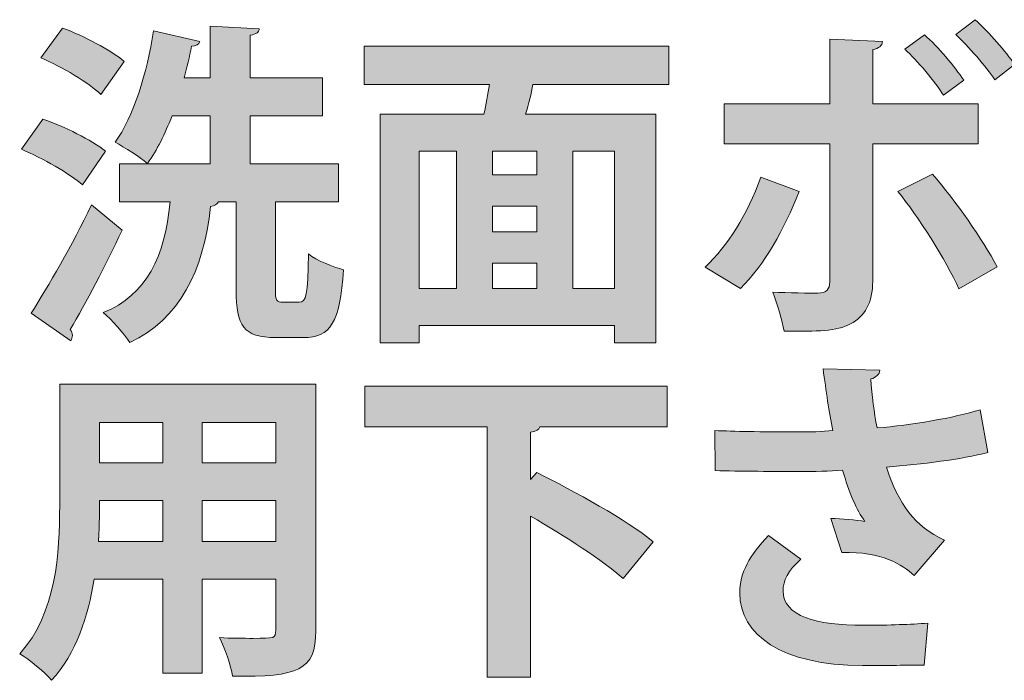
# Model space of a CAD drawing. Units: inches. Extents: x 1.5 to 59, y -61 to -0.9.
# Drawn here: x 38.6 to 45, y -50.7 to -46.4 of the extents above; entities that cross this region are included whole.
import ezdxf

# ---------------------------------------------------------------- set-up
doc = ezdxf.new("R2010")
doc.units = ezdxf.units.IN
doc.header["$MEASUREMENT"] = 0
doc.layers.add('レイヤー 1', color=7, linetype='Continuous')

# ---------------------------------------------------------------- blocks, each defined once
blk = doc.blocks.new('block 793')
at = {"layer": 'レイヤー 1'}
h = blk.add_hatch(color=7, dxfattribs=at)
h.dxf.hatch_style = 2
edge = h.paths.add_edge_path()
edge.add_spline(control_points=[(43.679, -47.4838), (43.5777, -47.7373), (43.4523, -47.9623), (43.2935, -48.1208), (43.2935, -48.1208), (43.062, -47.9799), (43.062, -47.9799), (43.2119, -47.8366), (43.3376, -47.6405), (43.4279, -47.3894), (43.4279, -47.3894), (43.679, -47.4838), (43.679, -47.4838)], knot_values=[0, 0, 0, 0, 1, 1, 1, 2, 2, 2, 3, 3, 3, 4, 4, 4, 4], degree=3, periodic=1)
edge = h.paths.add_edge_path()
edge.add_spline(control_points=[(44.1617, -47.171), (44.1617, -47.171), (44.1617, -48.0722), (44.1617, -48.0722), (44.1617, -48.2155), (44.109, -48.3058), (44.0163, -48.3523), (43.9236, -48.4029), (43.8024, -48.4029), (43.5801, -48.4009), (43.5667, -48.3302), (43.5357, -48.2221), (43.505, -48.1452), (43.6018, -48.1494), (43.7562, -48.1514), (43.8003, -48.1514), (43.8595, -48.1514), (43.8795, -48.1253), (43.8795, -48.077), (43.8795, -48.077), (43.8795, -47.171), (43.8795, -47.171), (43.8795, -47.171), (43.1857, -47.171), (43.1857, -47.171), (43.1857, -47.171), (43.1857, -46.9088), (43.1857, -46.9088), (43.1857, -46.9088), (43.8795, -46.9088), (43.8795, -46.9088), (43.8795, -46.9088), (43.8795, -46.4833), (43.8795, -46.4833), (43.8795, -46.4833), (44.2258, -46.4988), (44.2258, -46.4988), (44.2233, -46.5254), (44.2034, -46.5453), (44.1617, -46.5519), (44.1617, -46.5519), (44.1617, -46.9088), (44.1617, -46.9088), (44.1617, -46.9088), (44.8538, -46.9088), (44.8538, -46.9088), (44.8538, -46.9088), (44.8538, -47.171), (44.8538, -47.171), (44.8538, -47.171), (44.1617, -47.171), (44.1617, -47.171)], knot_values=[0, 0, 0, 0, 1, 1, 1, 2, 2, 2, 3, 3, 3, 4, 4, 4, 5, 5, 5, 6, 6, 6, 7, 7, 7, 8, 8, 8, 9, 9, 9, 10, 10, 10, 11, 11, 11, 12, 12, 12, 13, 13, 13, 14, 14, 14, 15, 15, 15, 16, 16, 16, 17, 17, 17, 17], degree=3, periodic=1)
edge = h.paths.add_edge_path()
edge.add_spline(control_points=[(44.5541, -47.3694), (44.7105, -47.5479), (44.88, -47.7969), (44.9792, -47.9778), (44.9792, -47.9778), (44.728, -48.1228), (44.728, -48.1228), (44.6443, -47.9382), (44.4569, -47.6405), (44.327, -47.4838), (44.327, -47.4838), (44.5541, -47.3694), (44.5541, -47.3694)], knot_values=[0, 0, 0, 0, 1, 1, 1, 2, 2, 2, 3, 3, 3, 4, 4, 4, 4], degree=3, periodic=1)
edge = h.paths.add_edge_path()
edge.add_spline(control_points=[(44.501, -46.4547), (44.5913, -46.5319), (44.7015, -46.6666), (44.7591, -46.7524), (44.7591, -46.7524), (44.6268, -46.8516), (44.6268, -46.8516), (44.5737, -46.7675), (44.4528, -46.6201), (44.3732, -46.5495), (44.3732, -46.5495), (44.501, -46.4547), (44.501, -46.4547)], knot_values=[0, 0, 0, 0, 1, 1, 1, 2, 2, 2, 3, 3, 3, 4, 4, 4, 4], degree=3, periodic=1)
edge = h.paths.add_edge_path()
edge.add_spline(control_points=[(44.8338, -46.3555), (44.9265, -46.4396), (45.0364, -46.5653), (45.0939, -46.6508), (45.0939, -46.6508), (44.964, -46.75), (44.964, -46.75), (44.9086, -46.6666), (44.7856, -46.5278), (44.7084, -46.4527), (44.7084, -46.4527), (44.8338, -46.3555), (44.8338, -46.3555)], knot_values=[0, 0, 0, 0, 1, 1, 1, 2, 2, 2, 3, 3, 3, 4, 4, 4, 4], degree=3, periodic=1)
h = blk.add_hatch(color=7, dxfattribs=at)
h.dxf.hatch_style = 2
edge = h.paths.add_edge_path()
edge.add_spline(control_points=[(38.7122, -47.008), (38.8514, -47.0566), (39.034, -47.1448), (39.1243, -47.2195), (39.1243, -47.2195), (38.9723, -47.44), (38.9723, -47.44), (38.8883, -47.3649), (38.7122, -47.2657), (38.5713, -47.2065), (38.5713, -47.2065), (38.7122, -47.008), (38.7122, -47.008)], knot_values=[0, 0, 0, 0, 1, 1, 1, 2, 2, 2, 3, 3, 3, 4, 4, 4, 4], degree=3, periodic=1)
edge = h.paths.add_edge_path()
edge.add_spline(control_points=[(38.6354, -48.282), (38.7453, -48.1118), (38.9062, -47.8321), (39.0319, -47.572), (39.0319, -47.572), (39.2324, -47.7373), (39.2324, -47.7373), (39.1243, -47.9709), (38.9964, -48.2155), (38.891, -48.3898), (38.902, -48.4029), (38.9062, -48.416), (38.9062, -48.4295), (38.9062, -48.4426), (38.902, -48.4536), (38.8952, -48.4646), (38.8952, -48.4646), (38.6354, -48.282), (38.6354, -48.282)], knot_values=[0, 0, 0, 0, 1, 1, 1, 2, 2, 2, 3, 3, 3, 4, 4, 4, 5, 5, 5, 6, 6, 6, 6], degree=3, periodic=1)
edge = h.paths.add_edge_path()
edge.add_spline(control_points=[(38.8424, -46.411), (38.9792, -46.4616), (39.1577, -46.554), (39.2455, -46.6291), (39.2455, -46.6291), (39.0936, -46.8471), (39.0936, -46.8471), (39.0119, -46.7675), (38.838, -46.6666), (38.6991, -46.6049), (38.6991, -46.6049), (38.8424, -46.411), (38.8424, -46.411)], knot_values=[0, 0, 0, 0, 1, 1, 1, 2, 2, 2, 3, 3, 3, 4, 4, 4, 4], degree=3, periodic=1)
edge = h.paths.add_edge_path()
edge.add_spline(control_points=[(40.2394, -48.1297), (40.2394, -48.2), (40.246, -48.211), (40.2901, -48.211), (40.2901, -48.211), (40.3958, -48.211), (40.3958, -48.211), (40.4423, -48.211), (40.4513, -48.1649), (40.4575, -47.8937), (40.5085, -47.9358), (40.6184, -47.9799), (40.6869, -47.9974), (40.6625, -48.3478), (40.6029, -48.4426), (40.4224, -48.4426), (40.4224, -48.4426), (40.2415, -48.4426), (40.2415, -48.4426), (40.0303, -48.4426), (39.9817, -48.3654), (39.9817, -48.1318), (39.9817, -48.1318), (39.9817, -47.5523), (39.9817, -47.5523), (39.9817, -47.5523), (39.8649, -47.5523), (39.8649, -47.5523), (39.8581, -47.5678), (39.8405, -47.5789), (39.8143, -47.583), (39.7657, -48.0085), (39.6135, -48.3189), (39.2831, -48.4756), (39.2479, -48.4205), (39.1618, -48.3237), (39.1091, -48.2793), (39.3933, -48.1625), (39.5146, -47.9117), (39.5477, -47.5523), (39.5477, -47.5523), (39.2149, -47.5523), (39.2149, -47.5523), (39.2149, -47.5523), (39.2149, -47.3012), (39.2149, -47.3012), (39.2149, -47.3012), (39.8119, -47.3012), (39.8119, -47.3012), (39.8119, -47.3012), (39.8119, -46.986), (39.8119, -46.986), (39.8119, -46.986), (39.5607, -46.986), (39.5607, -46.986), (39.5146, -47.1052), (39.4619, -47.213), (39.3999, -47.2988), (39.3492, -47.2571), (39.2479, -47.1934), (39.1863, -47.1599), (39.3075, -46.997), (39.3954, -46.7062), (39.4398, -46.4285), (39.4398, -46.4285), (39.7437, -46.4988), (39.7437, -46.4988), (39.7371, -46.5167), (39.7192, -46.5298), (39.6886, -46.5298), (39.6755, -46.598), (39.66, -46.6687), (39.64, -46.7369), (39.64, -46.7369), (39.8119, -46.7369), (39.8119, -46.7369), (39.8119, -46.7369), (39.8119, -46.3975), (39.8119, -46.3975), (39.8119, -46.3975), (40.1337, -46.4151), (40.1337, -46.4151), (40.1316, -46.4375), (40.1161, -46.4506), (40.0741, -46.4571), (40.0741, -46.4571), (40.0741, -46.7369), (40.0741, -46.7369), (40.0741, -46.7369), (40.5481, -46.7369), (40.5481, -46.7369), (40.5481, -46.7369), (40.5481, -46.986), (40.5481, -46.986), (40.5481, -46.986), (40.0741, -46.986), (40.0741, -46.986), (40.0741, -46.986), (40.0741, -47.3012), (40.0741, -47.3012), (40.0741, -47.3012), (40.6539, -47.3012), (40.6539, -47.3012), (40.6539, -47.3012), (40.6539, -47.5523), (40.6539, -47.5523), (40.6539, -47.5523), (40.2394, -47.5523), (40.2394, -47.5523), (40.2394, -47.5523), (40.2394, -48.1297), (40.2394, -48.1297)], knot_values=[0, 0, 0, 0, 1, 1, 1, 2, 2, 2, 3, 3, 3, 4, 4, 4, 5, 5, 5, 6, 6, 6, 7, 7, 7, 8, 8, 8, 9, 9, 9, 10, 10, 10, 11, 11, 11, 12, 12, 12, 13, 13, 13, 14, 14, 14, 15, 15, 15, 16, 16, 16, 17, 17, 17, 18, 18, 18, 19, 19, 19, 20, 20, 20, 21, 21, 21, 22, 22, 22, 23, 23, 23, 24, 24, 24, 25, 25, 25, 26, 26, 26, 27, 27, 27, 28, 28, 28, 29, 29, 29, 30, 30, 30, 31, 31, 31, 32, 32, 32, 33, 33, 33, 34, 34, 34, 35, 35, 35, 36, 36, 36, 37, 37, 37, 37], degree=3, periodic=1)
h = blk.add_hatch(color=7, dxfattribs=at)
h.dxf.hatch_style = 2
edge = h.paths.add_edge_path()
edge.add_spline(control_points=[(42.8233, -46.781), (42.8233, -46.781), (41.9306, -46.781), (41.9306, -46.781), (41.9196, -46.8406), (41.902, -46.9088), (41.8821, -46.9749), (41.8821, -46.9749), (42.7371, -46.9749), (42.7371, -46.9749), (42.7371, -46.9749), (42.7371, -48.478), (42.7371, -48.478), (42.7371, -48.478), (42.4663, -48.478), (42.4663, -48.478), (42.4663, -48.478), (42.4663, -48.3633), (42.4663, -48.3633), (42.4663, -48.3633), (41.1837, -48.3633), (41.1837, -48.3633), (41.1837, -48.3633), (41.1837, -48.478), (41.1837, -48.478), (41.1837, -48.478), (40.9281, -48.478), (40.9281, -48.478), (40.9281, -48.478), (40.9281, -46.9749), (40.9281, -46.9749), (40.9281, -46.9749), (41.6089, -46.9749), (41.6089, -46.9749), (41.6223, -46.9133), (41.6333, -46.8447), (41.6443, -46.781), (41.6443, -46.781), (40.8223, -46.781), (40.8223, -46.781), (40.8223, -46.781), (40.8223, -46.5298), (40.8223, -46.5298), (40.8223, -46.5298), (42.8233, -46.5298), (42.8233, -46.5298), (42.8233, -46.5298), (42.8233, -46.781), (42.8233, -46.781)], knot_values=[0, 0, 0, 0, 1, 1, 1, 2, 2, 2, 3, 3, 3, 4, 4, 4, 5, 5, 5, 6, 6, 6, 7, 7, 7, 8, 8, 8, 9, 9, 9, 10, 10, 10, 11, 11, 11, 12, 12, 12, 13, 13, 13, 14, 14, 14, 15, 15, 15, 16, 16, 16, 16], degree=3, periodic=1)
h.paths.add_polyline_path([(41.1837, -47.2195), (41.1837, -48.1208), (41.4283, -48.1208), (41.4283, -47.2195)])
h.paths.add_polyline_path([(41.9551, -47.3739), (41.9551, -47.2195), (41.6643, -47.2195), (41.6643, -47.3739)])
h.paths.add_polyline_path([(41.9551, -47.7484), (41.9551, -47.5809), (41.6643, -47.5809), (41.6643, -47.7484)])
h.paths.add_polyline_path([(41.6643, -47.9554), (41.6643, -48.1208), (41.9551, -48.1208), (41.9551, -47.9554)])
h.paths.add_polyline_path([(42.4663, -48.1208), (42.4663, -47.2195), (42.1931, -47.2195), (42.1931, -48.1208)])
h = blk.add_hatch(color=7, dxfattribs=at)
h.dxf.hatch_style = 2
edge = h.paths.add_edge_path()
edge.add_spline(control_points=[(44.9175, -49.197), (44.7456, -49.2435), (44.4855, -49.2742), (44.2519, -49.2942), (44.3336, -49.5409), (44.4369, -49.6821), (44.6333, -49.7724), (44.6333, -49.7724), (44.4349, -50.0059), (44.4349, -50.0059), (44.3512, -49.9308), (44.2278, -49.8495), (43.9588, -49.8537), (43.9588, -49.8537), (43.8861, -49.6315), (43.8861, -49.6315), (43.9588, -49.6315), (44.0538, -49.6404), (44.111, -49.6514), (44.0538, -49.5743), (44.0073, -49.4595), (43.9632, -49.3138), (43.8775, -49.3207), (43.7851, -49.3228), (43.6725, -49.3228), (43.5426, -49.3228), (43.2759, -49.3207), (43.1281, -49.3162), (43.1281, -49.3162), (43.1261, -49.0541), (43.1261, -49.0541), (43.2515, -49.0582), (43.4148, -49.063), (43.6745, -49.063), (43.7476, -49.063), (43.8309, -49.0606), (43.8992, -49.0541), (43.8754, -48.9328), (43.8554, -48.7919), (43.8358, -48.6486), (43.8358, -48.6486), (44.2082, -48.6572), (44.2082, -48.6572), (44.2058, -48.6837), (44.1861, -48.7058), (44.1486, -48.7147), (44.1575, -48.827), (44.1706, -48.9283), (44.1903, -49.0365), (44.4108, -49.0186), (44.6974, -48.97), (44.8669, -48.9173), (44.8669, -48.9173), (44.9175, -49.197), (44.9175, -49.197)], knot_values=[0, 0, 0, 0, 1, 1, 1, 2, 2, 2, 3, 3, 3, 4, 4, 4, 5, 5, 5, 6, 6, 6, 7, 7, 7, 8, 8, 8, 9, 9, 9, 10, 10, 10, 11, 11, 11, 12, 12, 12, 13, 13, 13, 14, 14, 14, 15, 15, 15, 16, 16, 16, 17, 17, 17, 18, 18, 18, 18], degree=3, periodic=1)
edge = h.paths.add_edge_path()
edge.add_spline(control_points=[(44.4989, -50.5944), (44.3887, -50.5944), (44.2585, -50.5964), (44.0955, -50.5964), (43.5602, -50.5964), (43.289, -50.3914), (43.289, -50.1207), (43.289, -49.9839), (43.3531, -49.8736), (43.4785, -49.7417), (43.4785, -49.7417), (43.69, -49.8981), (43.69, -49.8981), (43.6039, -49.9729), (43.5733, -50.039), (43.5733, -50.1072), (43.5733, -50.2726), (43.7913, -50.3322), (44.1021, -50.3322), (44.2785, -50.3322), (44.4083, -50.3256), (44.5231, -50.3191), (44.5231, -50.3191), (44.4989, -50.5944), (44.4989, -50.5944)], knot_values=[0, 0, 0, 0, 1, 1, 1, 2, 2, 2, 3, 3, 3, 4, 4, 4, 5, 5, 5, 6, 6, 6, 7, 7, 7, 8, 8, 8, 8], degree=3, periodic=1)
h = blk.add_hatch(color=7, dxfattribs=at)
h.dxf.hatch_style = 2
edge = h.paths.add_edge_path()
edge.add_spline(control_points=[(40.504, -48.7499), (40.504, -48.7499), (40.504, -50.3673), (40.504, -50.3673), (40.504, -50.6295), (40.3938, -50.6715), (39.9573, -50.6671), (39.9483, -50.5964), (39.9066, -50.4817), (39.8718, -50.4135), (39.9463, -50.418), (40.0303, -50.418), (40.094, -50.418), (40.2329, -50.418), (40.2415, -50.418), (40.2415, -50.3653), (40.2415, -50.3653), (40.2415, -50.0301), (40.2415, -50.0301), (40.2415, -50.0301), (39.7592, -50.0301), (39.7592, -50.0301), (39.7592, -50.0301), (39.7592, -50.6471), (39.7592, -50.6471), (39.7592, -50.6471), (39.5011, -50.6471), (39.5011, -50.6471), (39.5011, -50.6471), (39.5011, -50.0301), (39.5011, -50.0301), (39.5011, -50.0301), (39.0495, -50.0301), (39.0495, -50.0301), (39.0099, -50.2747), (38.9306, -50.5172), (38.7698, -50.6936), (38.7277, -50.6429), (38.6199, -50.5527), (38.5603, -50.5193), (38.8028, -50.2526), (38.8228, -49.8564), (38.8228, -49.5433), (38.8228, -49.5433), (38.8228, -48.7499), (38.8228, -48.7499), (38.8228, -48.7499), (40.504, -48.7499), (40.504, -48.7499)], knot_values=[0, 0, 0, 0, 1, 1, 1, 2, 2, 2, 3, 3, 3, 4, 4, 4, 5, 5, 5, 6, 6, 6, 7, 7, 7, 8, 8, 8, 9, 9, 9, 10, 10, 10, 11, 11, 11, 12, 12, 12, 13, 13, 13, 14, 14, 14, 15, 15, 15, 16, 16, 16, 16], degree=3, periodic=1)
edge = h.paths.add_edge_path()
edge.add_spline(control_points=[(39.0846, -49.5126), (39.0846, -49.5829), (39.0846, -49.6556), (39.0784, -49.7813), (39.0784, -49.7813), (39.5011, -49.7813), (39.5011, -49.7813), (39.5011, -49.7813), (39.5011, -49.5126), (39.5011, -49.5126), (39.5011, -49.5126), (39.0846, -49.5126), (39.0846, -49.5126)], knot_values=[0, 0, 0, 0, 1, 1, 1, 2, 2, 2, 3, 3, 3, 4, 4, 4, 4], degree=3, periodic=1)
h.paths.add_polyline_path([(39.5011, -49.001), (39.0846, -49.001), (39.0846, -49.2652), (39.5011, -49.2652)])
h.paths.add_polyline_path([(40.2415, -49.2652), (40.2415, -49.001), (39.7592, -49.001), (39.7592, -49.2652)])
h.paths.add_polyline_path([(39.7592, -49.7813), (40.2415, -49.7813), (40.2415, -49.5126), (39.7592, -49.5126)])
h = blk.add_hatch(color=7, dxfattribs=at)
h.dxf.hatch_style = 2
edge = h.paths.add_edge_path()
edge.add_spline(control_points=[(42.8122, -49.0296), (42.8122, -49.0296), (41.9751, -49.0296), (41.9751, -49.0296), (41.9702, -49.0472), (41.9527, -49.0582), (41.9151, -49.0651), (41.9151, -49.0651), (41.9151, -49.3758), (41.9151, -49.3758), (41.9151, -49.3758), (41.9551, -49.3293), (41.9551, -49.3293), (42.1993, -49.4506), (42.5501, -49.6425), (42.7196, -49.7834), (42.7196, -49.7834), (42.5235, -50.0259), (42.5235, -50.0259), (42.3933, -49.9091), (42.1401, -49.7458), (41.9151, -49.616), (41.9151, -49.616), (41.9151, -50.6736), (41.9151, -50.6736), (41.9151, -50.6736), (41.6309, -50.6736), (41.6309, -50.6736), (41.6309, -50.6736), (41.6309, -49.0296), (41.6309, -49.0296), (41.6309, -49.0296), (40.8268, -49.0296), (40.8268, -49.0296), (40.8268, -49.0296), (40.8268, -48.7629), (40.8268, -48.7629), (40.8268, -48.7629), (42.8122, -48.7629), (42.8122, -48.7629), (42.8122, -48.7629), (42.8122, -49.0296), (42.8122, -49.0296)], knot_values=[0, 0, 0, 0, 1, 1, 1, 2, 2, 2, 3, 3, 3, 4, 4, 4, 5, 5, 5, 6, 6, 6, 7, 7, 7, 8, 8, 8, 9, 9, 9, 10, 10, 10, 11, 11, 11, 12, 12, 12, 13, 13, 13, 14, 14, 14, 14], degree=3, periodic=1)
at = {"layer": 'レイヤー 1', "lineweight": 0}
for points in [[(41.1837, -47.2195), (41.1837, -48.1208), (41.4283, -48.1208), (41.4283, -47.2195), (41.1837, -47.2195)], [(41.9551, -47.3739), (41.9551, -47.2195), (41.6643, -47.2195), (41.6643, -47.3739), (41.9551, -47.3739)], [(42.4663, -48.1208), (42.4663, -47.2195), (42.1931, -47.2195), (42.1931, -48.1208), (42.4663, -48.1208)], [(41.9551, -47.7484), (41.9551, -47.5809), (41.6643, -47.5809), (41.6643, -47.7484), (41.9551, -47.7484)], [(41.6643, -47.9554), (41.6643, -48.1208), (41.9551, -48.1208), (41.9551, -47.9554), (41.6643, -47.9554)], [(39.5011, -49.001), (39.0846, -49.001), (39.0846, -49.2652), (39.5011, -49.2652), (39.5011, -49.001)], [(40.2415, -49.2652), (40.2415, -49.001), (39.7592, -49.001), (39.7592, -49.2652), (40.2415, -49.2652)], [(39.7592, -49.7813), (40.2415, -49.7813), (40.2415, -49.5126), (39.7592, -49.5126), (39.7592, -49.7813)]]:
    blk.add_lwpolyline(points, dxfattribs=at)
for points, knots in [([(44.8338, -46.3555), (44.9265, -46.4396), (45.0364, -46.5653), (45.0939, -46.6508), (45.0939, -46.6508), (44.964, -46.75), (44.964, -46.75), (44.9086, -46.6666), (44.7856, -46.5278), (44.7084, -46.4527), (44.7084, -46.4527), (44.8338, -46.3555), (44.8338, -46.3555)], [0, 0, 0, 0, 1, 1, 1, 2, 2, 2, 3, 3, 3, 4, 4, 4, 4]), ([(38.8424, -46.411), (38.9792, -46.4616), (39.1577, -46.554), (39.2455, -46.6291), (39.2455, -46.6291), (39.0936, -46.8471), (39.0936, -46.8471), (39.0119, -46.7675), (38.838, -46.6666), (38.6991, -46.6049), (38.6991, -46.6049), (38.8424, -46.411), (38.8424, -46.411)], [0, 0, 0, 0, 1, 1, 1, 2, 2, 2, 3, 3, 3, 4, 4, 4, 4]), ([(40.2394, -48.1297), (40.2394, -48.2), (40.246, -48.211), (40.2901, -48.211), (40.2901, -48.211), (40.3958, -48.211), (40.3958, -48.211), (40.4423, -48.211), (40.4513, -48.1649), (40.4575, -47.8937), (40.5085, -47.9358), (40.6184, -47.9799), (40.6869, -47.9974), (40.6625, -48.3478), (40.6029, -48.4426), (40.4224, -48.4426), (40.4224, -48.4426), (40.2415, -48.4426), (40.2415, -48.4426), (40.0303, -48.4426), (39.9817, -48.3654), (39.9817, -48.1318), (39.9817, -48.1318), (39.9817, -47.5523), (39.9817, -47.5523), (39.9817, -47.5523), (39.8649, -47.5523), (39.8649, -47.5523), (39.8581, -47.5678), (39.8405, -47.5789), (39.8143, -47.583), (39.7657, -48.0085), (39.6135, -48.3189), (39.2831, -48.4756), (39.2479, -48.4205), (39.1618, -48.3237), (39.1091, -48.2793), (39.3933, -48.1625), (39.5146, -47.9117), (39.5477, -47.5523), (39.5477, -47.5523), (39.2149, -47.5523), (39.2149, -47.5523), (39.2149, -47.5523), (39.2149, -47.3012), (39.2149, -47.3012), (39.2149, -47.3012), (39.8119, -47.3012), (39.8119, -47.3012), (39.8119, -47.3012), (39.8119, -46.986), (39.8119, -46.986), (39.8119, -46.986), (39.5607, -46.986), (39.5607, -46.986), (39.5146, -47.1052), (39.4619, -47.213), (39.3999, -47.2988), (39.3492, -47.2571), (39.2479, -47.1934), (39.1863, -47.1599), (39.3075, -46.997), (39.3954, -46.7062), (39.4398, -46.4285), (39.4398, -46.4285), (39.7437, -46.4988), (39.7437, -46.4988), (39.7371, -46.5167), (39.7192, -46.5298), (39.6886, -46.5298), (39.6755, -46.598), (39.66, -46.6687), (39.64, -46.7369), (39.64, -46.7369), (39.8119, -46.7369), (39.8119, -46.7369), (39.8119, -46.7369), (39.8119, -46.3975), (39.8119, -46.3975), (39.8119, -46.3975), (40.1337, -46.4151), (40.1337, -46.4151), (40.1316, -46.4375), (40.1161, -46.4506), (40.0741, -46.4571), (40.0741, -46.4571), (40.0741, -46.7369), (40.0741, -46.7369), (40.0741, -46.7369), (40.5481, -46.7369), (40.5481, -46.7369), (40.5481, -46.7369), (40.5481, -46.986), (40.5481, -46.986), (40.5481, -46.986), (40.0741, -46.986), (40.0741, -46.986), (40.0741, -46.986), (40.0741, -47.3012), (40.0741, -47.3012), (40.0741, -47.3012), (40.6539, -47.3012), (40.6539, -47.3012), (40.6539, -47.3012), (40.6539, -47.5523), (40.6539, -47.5523), (40.6539, -47.5523), (40.2394, -47.5523), (40.2394, -47.5523), (40.2394, -47.5523), (40.2394, -48.1297), (40.2394, -48.1297)], [0, 0, 0, 0, 1, 1, 1, 2, 2, 2, 3, 3, 3, 4, 4, 4, 5, 5, 5, 6, 6, 6, 7, 7, 7, 8, 8, 8, 9, 9, 9, 10, 10, 10, 11, 11, 11, 12, 12, 12, 13, 13, 13, 14, 14, 14, 15, 15, 15, 16, 16, 16, 17, 17, 17, 18, 18, 18, 19, 19, 19, 20, 20, 20, 21, 21, 21, 22, 22, 22, 23, 23, 23, 24, 24, 24, 25, 25, 25, 26, 26, 26, 27, 27, 27, 28, 28, 28, 29, 29, 29, 30, 30, 30, 31, 31, 31, 32, 32, 32, 33, 33, 33, 34, 34, 34, 35, 35, 35, 36, 36, 36, 37, 37, 37, 37]), ([(44.1617, -47.171), (44.1617, -47.171), (44.1617, -48.0722), (44.1617, -48.0722), (44.1617, -48.2155), (44.109, -48.3058), (44.0163, -48.3523), (43.9236, -48.4029), (43.8024, -48.4029), (43.5801, -48.4009), (43.5667, -48.3302), (43.5357, -48.2221), (43.505, -48.1452), (43.6018, -48.1494), (43.7562, -48.1514), (43.8003, -48.1514), (43.8595, -48.1514), (43.8795, -48.1253), (43.8795, -48.077), (43.8795, -48.077), (43.8795, -47.171), (43.8795, -47.171), (43.8795, -47.171), (43.1857, -47.171), (43.1857, -47.171), (43.1857, -47.171), (43.1857, -46.9088), (43.1857, -46.9088), (43.1857, -46.9088), (43.8795, -46.9088), (43.8795, -46.9088), (43.8795, -46.9088), (43.8795, -46.4833), (43.8795, -46.4833), (43.8795, -46.4833), (44.2258, -46.4988), (44.2258, -46.4988), (44.2233, -46.5254), (44.2034, -46.5453), (44.1617, -46.5519), (44.1617, -46.5519), (44.1617, -46.9088), (44.1617, -46.9088), (44.1617, -46.9088), (44.8538, -46.9088), (44.8538, -46.9088), (44.8538, -46.9088), (44.8538, -47.171), (44.8538, -47.171), (44.8538, -47.171), (44.1617, -47.171), (44.1617, -47.171)], [0, 0, 0, 0, 1, 1, 1, 2, 2, 2, 3, 3, 3, 4, 4, 4, 5, 5, 5, 6, 6, 6, 7, 7, 7, 8, 8, 8, 9, 9, 9, 10, 10, 10, 11, 11, 11, 12, 12, 12, 13, 13, 13, 14, 14, 14, 15, 15, 15, 16, 16, 16, 17, 17, 17, 17]), ([(44.501, -46.4547), (44.5913, -46.5319), (44.7015, -46.6666), (44.7591, -46.7524), (44.7591, -46.7524), (44.6268, -46.8516), (44.6268, -46.8516), (44.5737, -46.7675), (44.4528, -46.6201), (44.3732, -46.5495), (44.3732, -46.5495), (44.501, -46.4547), (44.501, -46.4547)], [0, 0, 0, 0, 1, 1, 1, 2, 2, 2, 3, 3, 3, 4, 4, 4, 4]), ([(42.8233, -46.781), (42.8233, -46.781), (41.9306, -46.781), (41.9306, -46.781), (41.9196, -46.8406), (41.902, -46.9088), (41.8821, -46.9749), (41.8821, -46.9749), (42.7371, -46.9749), (42.7371, -46.9749), (42.7371, -46.9749), (42.7371, -48.478), (42.7371, -48.478), (42.7371, -48.478), (42.4663, -48.478), (42.4663, -48.478), (42.4663, -48.478), (42.4663, -48.3633), (42.4663, -48.3633), (42.4663, -48.3633), (41.1837, -48.3633), (41.1837, -48.3633), (41.1837, -48.3633), (41.1837, -48.478), (41.1837, -48.478), (41.1837, -48.478), (40.9281, -48.478), (40.9281, -48.478), (40.9281, -48.478), (40.9281, -46.9749), (40.9281, -46.9749), (40.9281, -46.9749), (41.6089, -46.9749), (41.6089, -46.9749), (41.6223, -46.9133), (41.6333, -46.8447), (41.6443, -46.781), (41.6443, -46.781), (40.8223, -46.781), (40.8223, -46.781), (40.8223, -46.781), (40.8223, -46.5298), (40.8223, -46.5298), (40.8223, -46.5298), (42.8233, -46.5298), (42.8233, -46.5298), (42.8233, -46.5298), (42.8233, -46.781), (42.8233, -46.781)], [0, 0, 0, 0, 1, 1, 1, 2, 2, 2, 3, 3, 3, 4, 4, 4, 5, 5, 5, 6, 6, 6, 7, 7, 7, 8, 8, 8, 9, 9, 9, 10, 10, 10, 11, 11, 11, 12, 12, 12, 13, 13, 13, 14, 14, 14, 15, 15, 15, 16, 16, 16, 16]), ([(38.7122, -47.008), (38.8514, -47.0566), (39.034, -47.1448), (39.1243, -47.2195), (39.1243, -47.2195), (38.9723, -47.44), (38.9723, -47.44), (38.8883, -47.3649), (38.7122, -47.2657), (38.5713, -47.2065), (38.5713, -47.2065), (38.7122, -47.008), (38.7122, -47.008)], [0, 0, 0, 0, 1, 1, 1, 2, 2, 2, 3, 3, 3, 4, 4, 4, 4]), ([(43.679, -47.4838), (43.5777, -47.7373), (43.4523, -47.9623), (43.2935, -48.1208), (43.2935, -48.1208), (43.062, -47.9799), (43.062, -47.9799), (43.2119, -47.8366), (43.3376, -47.6405), (43.4279, -47.3894), (43.4279, -47.3894), (43.679, -47.4838), (43.679, -47.4838)], [0, 0, 0, 0, 1, 1, 1, 2, 2, 2, 3, 3, 3, 4, 4, 4, 4]), ([(44.5541, -47.3694), (44.7105, -47.5479), (44.88, -47.7969), (44.9792, -47.9778), (44.9792, -47.9778), (44.728, -48.1228), (44.728, -48.1228), (44.6443, -47.9382), (44.4569, -47.6405), (44.327, -47.4838), (44.327, -47.4838), (44.5541, -47.3694), (44.5541, -47.3694)], [0, 0, 0, 0, 1, 1, 1, 2, 2, 2, 3, 3, 3, 4, 4, 4, 4]), ([(38.6354, -48.282), (38.7453, -48.1118), (38.9062, -47.8321), (39.0319, -47.572), (39.0319, -47.572), (39.2324, -47.7373), (39.2324, -47.7373), (39.1243, -47.9709), (38.9964, -48.2155), (38.891, -48.3898), (38.902, -48.4029), (38.9062, -48.416), (38.9062, -48.4295), (38.9062, -48.4426), (38.902, -48.4536), (38.8952, -48.4646), (38.8952, -48.4646), (38.6354, -48.282), (38.6354, -48.282)], [0, 0, 0, 0, 1, 1, 1, 2, 2, 2, 3, 3, 3, 4, 4, 4, 5, 5, 5, 6, 6, 6, 6]), ([(44.9175, -49.197), (44.7456, -49.2435), (44.4855, -49.2742), (44.2519, -49.2942), (44.3336, -49.5409), (44.4369, -49.6821), (44.6333, -49.7724), (44.6333, -49.7724), (44.4349, -50.0059), (44.4349, -50.0059), (44.3512, -49.9308), (44.2278, -49.8495), (43.9588, -49.8537), (43.9588, -49.8537), (43.8861, -49.6315), (43.8861, -49.6315), (43.9588, -49.6315), (44.0538, -49.6404), (44.111, -49.6514), (44.0538, -49.5743), (44.0073, -49.4595), (43.9632, -49.3138), (43.8775, -49.3207), (43.7851, -49.3228), (43.6725, -49.3228), (43.5426, -49.3228), (43.2759, -49.3207), (43.1281, -49.3162), (43.1281, -49.3162), (43.1261, -49.0541), (43.1261, -49.0541), (43.2515, -49.0582), (43.4148, -49.063), (43.6745, -49.063), (43.7476, -49.063), (43.8309, -49.0606), (43.8992, -49.0541), (43.8754, -48.9328), (43.8554, -48.7919), (43.8358, -48.6486), (43.8358, -48.6486), (44.2082, -48.6572), (44.2082, -48.6572), (44.2058, -48.6837), (44.1861, -48.7058), (44.1486, -48.7147), (44.1575, -48.827), (44.1706, -48.9283), (44.1903, -49.0365), (44.4108, -49.0186), (44.6974, -48.97), (44.8669, -48.9173), (44.8669, -48.9173), (44.9175, -49.197), (44.9175, -49.197)], [0, 0, 0, 0, 1, 1, 1, 2, 2, 2, 3, 3, 3, 4, 4, 4, 5, 5, 5, 6, 6, 6, 7, 7, 7, 8, 8, 8, 9, 9, 9, 10, 10, 10, 11, 11, 11, 12, 12, 12, 13, 13, 13, 14, 14, 14, 15, 15, 15, 16, 16, 16, 17, 17, 17, 18, 18, 18, 18]), ([(40.504, -48.7499), (40.504, -48.7499), (40.504, -50.3673), (40.504, -50.3673), (40.504, -50.6295), (40.3938, -50.6715), (39.9573, -50.6671), (39.9483, -50.5964), (39.9066, -50.4817), (39.8718, -50.4135), (39.9463, -50.418), (40.0303, -50.418), (40.094, -50.418), (40.2329, -50.418), (40.2415, -50.418), (40.2415, -50.3653), (40.2415, -50.3653), (40.2415, -50.0301), (40.2415, -50.0301), (40.2415, -50.0301), (39.7592, -50.0301), (39.7592, -50.0301), (39.7592, -50.0301), (39.7592, -50.6471), (39.7592, -50.6471), (39.7592, -50.6471), (39.5011, -50.6471), (39.5011, -50.6471), (39.5011, -50.6471), (39.5011, -50.0301), (39.5011, -50.0301), (39.5011, -50.0301), (39.0495, -50.0301), (39.0495, -50.0301), (39.0099, -50.2747), (38.9306, -50.5172), (38.7698, -50.6936), (38.7277, -50.6429), (38.6199, -50.5527), (38.5603, -50.5193), (38.8028, -50.2526), (38.8228, -49.8564), (38.8228, -49.5433), (38.8228, -49.5433), (38.8228, -48.7499), (38.8228, -48.7499), (38.8228, -48.7499), (40.504, -48.7499), (40.504, -48.7499)], [0, 0, 0, 0, 1, 1, 1, 2, 2, 2, 3, 3, 3, 4, 4, 4, 5, 5, 5, 6, 6, 6, 7, 7, 7, 8, 8, 8, 9, 9, 9, 10, 10, 10, 11, 11, 11, 12, 12, 12, 13, 13, 13, 14, 14, 14, 15, 15, 15, 16, 16, 16, 16]), ([(42.8122, -49.0296), (42.8122, -49.0296), (41.9751, -49.0296), (41.9751, -49.0296), (41.9702, -49.0472), (41.9527, -49.0582), (41.9151, -49.0651), (41.9151, -49.0651), (41.9151, -49.3758), (41.9151, -49.3758), (41.9151, -49.3758), (41.9551, -49.3293), (41.9551, -49.3293), (42.1993, -49.4506), (42.5501, -49.6425), (42.7196, -49.7834), (42.7196, -49.7834), (42.5235, -50.0259), (42.5235, -50.0259), (42.3933, -49.9091), (42.1401, -49.7458), (41.9151, -49.616), (41.9151, -49.616), (41.9151, -50.6736), (41.9151, -50.6736), (41.9151, -50.6736), (41.6309, -50.6736), (41.6309, -50.6736), (41.6309, -50.6736), (41.6309, -49.0296), (41.6309, -49.0296), (41.6309, -49.0296), (40.8268, -49.0296), (40.8268, -49.0296), (40.8268, -49.0296), (40.8268, -48.7629), (40.8268, -48.7629), (40.8268, -48.7629), (42.8122, -48.7629), (42.8122, -48.7629), (42.8122, -48.7629), (42.8122, -49.0296), (42.8122, -49.0296)], [0, 0, 0, 0, 1, 1, 1, 2, 2, 2, 3, 3, 3, 4, 4, 4, 5, 5, 5, 6, 6, 6, 7, 7, 7, 8, 8, 8, 9, 9, 9, 10, 10, 10, 11, 11, 11, 12, 12, 12, 13, 13, 13, 14, 14, 14, 14]), ([(39.0846, -49.5126), (39.0846, -49.5829), (39.0846, -49.6556), (39.0784, -49.7813), (39.0784, -49.7813), (39.5011, -49.7813), (39.5011, -49.7813), (39.5011, -49.7813), (39.5011, -49.5126), (39.5011, -49.5126), (39.5011, -49.5126), (39.0846, -49.5126), (39.0846, -49.5126)], [0, 0, 0, 0, 1, 1, 1, 2, 2, 2, 3, 3, 3, 4, 4, 4, 4]), ([(44.4989, -50.5944), (44.3887, -50.5944), (44.2585, -50.5964), (44.0955, -50.5964), (43.5602, -50.5964), (43.289, -50.3914), (43.289, -50.1207), (43.289, -49.9839), (43.3531, -49.8736), (43.4785, -49.7417), (43.4785, -49.7417), (43.69, -49.8981), (43.69, -49.8981), (43.6039, -49.9729), (43.5733, -50.039), (43.5733, -50.1072), (43.5733, -50.2726), (43.7913, -50.3322), (44.1021, -50.3322), (44.2785, -50.3322), (44.4083, -50.3256), (44.5231, -50.3191), (44.5231, -50.3191), (44.4989, -50.5944), (44.4989, -50.5944)], [0, 0, 0, 0, 1, 1, 1, 2, 2, 2, 3, 3, 3, 4, 4, 4, 5, 5, 5, 6, 6, 6, 7, 7, 7, 8, 8, 8, 8])]:
    blk.add_open_spline(points, degree=3, knots=knots, dxfattribs=at)

msp = doc.modelspace()

# ---------------------------------------------------------------- block references
at = {"layer": 'レイヤー 1'}
msp.add_blockref('block 793', (0, 0), dxfattribs=at)

doc.saveas('drawing.dxf')
